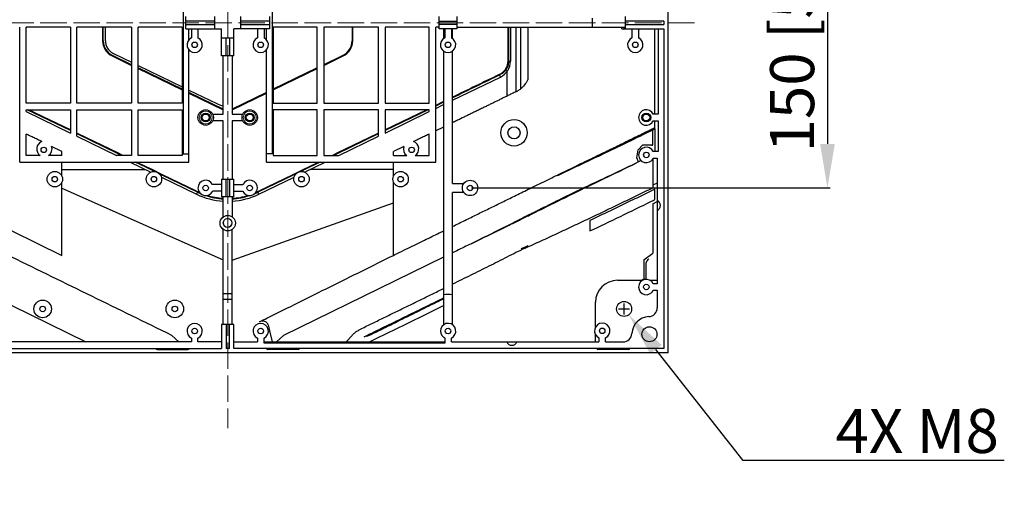
# Model space of a CAD drawing. Units: millimetres. Extents: x -1 to 2341, y -8 to 1646.
# Drawn here: x 745 to 1192, y 668 to 887 of the extents above; entities that cross this region are included whole.
import ezdxf

# ---------------------------------------------------------------- set-up
doc = ezdxf.new("R2010")
doc.units = ezdxf.units.MM
doc.header["$PDSIZE"] = -5
doc.linetypes.add('ACAD_ISO02W100', pattern=[15, 12, -3])
doc.layers.add('dim', color=82, linetype='Continuous', lineweight=9)
doc.styles.get("Standard").update_dxf_attribs({"font": 'arial.ttf', "height": 20})
doc.dimstyles.new('ISO-25', dxfattribs={"dimtxt": 10, "dimasz": 20, "dimexe": 1.25, "dimexo": 0.625, "dimtad": 1, "dimdec": 0, "dimtxsty": 'Standard', "dimcen": 2.5, "dimclrd": 3, "dimclre": 3, "dimadec": 0, "dimazin": 0, "dimtfac": 1, "dimtmove": 0, "dimatfit": 3, "dimfxl": 1, "dimarcsym": 0})

# ---------------------------------------------------------------- blocks, each defined once
blk = doc.blocks.new('*D919')
at = {"color": 3, "lineweight": -2}
for p, q in [((949.63, 960.92), (1112.51, 960.92)), ((1111.26, 940.92), (1111.26, 830.92)), ((949.63, 810.92), (1112.51, 810.92))]:
    blk.add_line(p, q, dxfattribs=at)
at = {"color": 3}
for points in [[(1114.59, 940.92), (1107.92, 940.92), (1111.26, 960.92)], [(1107.92, 830.92), (1114.59, 830.92), (1111.26, 810.92)]]:
    blk.add_solid(points, dxfattribs=at)
at = {"layer": 'Defpoints', "color": 0}
for p in [(949.01, 960.92), (949.01, 810.92), (1111.26, 810.92)]:
    blk.add_point(p, dxfattribs=at)
at = {"color": 0, "insert": (1097.82, 888.56), "char_height": 20, "attachment_point": 5, "rotation": 90}
blk.add_mtext('150 [5.91]', dxfattribs=at)
blk = doc.blocks.new('*D922')
at = {"color": 3}
for p, q in [((1016.46, 755.97), (1021.46, 755.97)), ((1018.96, 753.47), (1018.96, 758.47))]:
    blk.add_line(p, q, dxfattribs=at)
at = {"color": 3, "lineweight": -2}
for p, q in [((1072.93, 687.13), (1033.39, 737.56)), ((1191.56, 687.13), (1072.93, 687.13))]:
    blk.add_line(p, q, dxfattribs=at)
at = {"color": 3}
blk.add_solid([(1036.02, 739.61), (1030.77, 735.5), (1021.05, 753.29)], dxfattribs=at)
at = {"layer": 'Defpoints', "color": 0}
for p in [(1016.86, 758.65), (1021.05, 753.29)]:
    blk.add_point(p, dxfattribs=at)
at = {"color": 0, "insert": (1152.01, 697.96), "char_height": 20, "attachment_point": 5}
blk.add_mtext('4X M8', dxfattribs=at)

msp = doc.modelspace()

# ---------------------------------------------------------------- linework, layer by layer
at = {"color": 7, "linetype": 'Continuous'}
for p, q in [((1038.96, 735.97), (1038.96, 1035.97)), ((818.71, 975.45), (818.71, 826.45)), ((859.21, 975.45), (859.21, 826.45)), ((819.96, 883.22), (819.96, 888.72)), ((832.96, 886.72), (819.96, 886.72)), ((819.96, 885.22), (832.96, 885.22)), ((832.96, 888.72), (832.96, 883.22)), ((844.96, 883.22), (844.96, 888.72)), ((857.96, 886.72), (844.96, 886.72)), ((844.96, 885.22), (857.96, 885.22)), ((857.96, 888.72), (857.96, 883.22)), ((935.01, 883.22), (935.01, 888.72)), ((935.01, 886.72), (943.01, 886.72)), ((943.01, 885.22), (935.01, 885.22)), ((943.01, 888.72), (943.01, 883.22)), ((1004.64, 883.97), (1004.64, 887.97)), ((1019.64, 883.22), (1019.64, 888.72)), ((1036.91, 886.72), (1019.64, 886.72)), ((1019.64, 885.22), (1036.91, 885.22)), ((1036.91, 886.72), (1036.91, 885.22)), ((744.52, 822.67), (744.52, 883.97)), ((747.52, 849.47), (747.52, 883.97)), ((767.52, 883.97), (747.52, 883.97)), ((767.52, 883.97), (767.52, 849.47)), ((770.52, 849.47), (770.52, 883.97)), ((795.28, 883.97), (770.52, 883.97)), ((782.18, 883.97), (782.18, 877.78)), ((782.45, 877.78), (782.45, 883.97)), ((783.45, 877.78), (783.45, 883.97)), ((795.28, 883.97), (795.28, 849.47)), ((798.28, 849.47), (798.28, 883.97)), ((818.28, 883.97), (798.28, 883.97)), ((818.28, 883.97), (818.28, 849.47)), ((819.96, 883.22), (836.21, 883.22)), ((821.28, 878.18), (821.28, 883.22)), ((822.46, 883.22), (822.46, 879.08)), ((825.46, 883.22), (825.46, 879.08)), ((836.21, 870.97), (836.21, 883.22)), ((857.96, 883.22), (841.71, 883.22)), ((841.71, 870.97), (841.71, 883.22)), ((852.46, 883.22), (852.46, 879.08)), ((855.46, 883.22), (855.46, 879.08)), ((856.63, 878.18), (856.63, 883.22)), ((879.63, 883.97), (859.63, 883.97)), ((859.63, 883.97), (859.63, 849.47)), ((879.63, 849.47), (879.63, 883.97)), ((907.39, 883.97), (882.63, 883.97)), ((882.63, 883.97), (882.63, 849.47)), ((895.46, 883.97), (895.46, 877.78)), ((895.73, 877.78), (895.73, 883.97)), ((907.39, 849.47), (907.39, 883.97)), ((930.39, 883.97), (910.39, 883.97)), ((910.39, 883.97), (910.39, 849.47)), ((930.39, 849.47), (930.39, 883.97)), ((935.01, 883.97), (933.39, 883.97)), ((933.39, 822.67), (933.39, 883.97)), ((943.01, 883.22), (935.01, 883.22)), ((937.01, 883.22), (937.01, 878.79)), ((937.51, 883.22), (937.51, 879.08)), ((940.51, 883.22), (940.51, 879.08)), ((941.01, 878.79), (941.01, 883.22)), ((943.01, 883.97), (1019.64, 883.97)), ((966.25, 883.97), (966.25, 868.65)), ((966.37, 868.65), (966.37, 883.97)), ((966.47, 883.97), (966.47, 868.52)), ((967.37, 883.97), (967.37, 868.51)), ((969.87, 854.6), (969.87, 883.97)), ((971.83, 883.97), (971.83, 855.83)), ((975.26, 883.97), (975.26, 860.22)), ((1017.96, 883.22), (1017.96, 883.97)), ((1017.96, 883.22), (1036.91, 883.22)), ((1018.8, 883.97), (1018.8, 883.22)), ((1022.51, 883.22), (1022.51, 879.08)), ((1025.51, 883.22), (1025.51, 879.08)), ((1032.95, 844.42), (1032.95, 883.22)), ((1034.46, 883.22), (1034.46, 844.42)), ((1036.91, 883.22), (1036.91, 738.02)), ((782.18, 877.78), (782.45, 877.78)), ((841.71, 878.97), (836.21, 878.97)), ((838.21, 870.97), (838.21, 878.97)), ((839.71, 878.97), (839.71, 870.97)), ((895.46, 877.78), (895.73, 877.78)), ((787.04, 872.03), (795.28, 868.02)), ((821.28, 822.67), (821.28, 873.66)), ((856.63, 822.67), (856.63, 873.66)), ((937.01, 873.05), (937.01, 748.79)), ((941.01, 812.92), (941.01, 873.05)), ((786.5, 870.88), (795.28, 866.61)), ((795.28, 866.91), (786.61, 871.12)), ((841.71, 870.97), (836.21, 870.97)), ((836.96, 844.42), (836.96, 870.97)), ((840.96, 870.97), (840.96, 844.42)), ((891.3, 871.12), (882.63, 866.91)), ((882.63, 866.61), (891.41, 870.88)), ((891.41, 870.88), (891.3, 871.12)), ((966.25, 868.65), (966.37, 868.65)), ((966.47, 868.52), (967.37, 868.51)), ((798.28, 866.56), (818.28, 856.84)), ((818.28, 855.73), (798.28, 865.45)), ((798.28, 865.16), (818.28, 855.44)), ((879.63, 865.45), (859.63, 855.73)), ((859.63, 855.44), (879.63, 865.16)), ((965.8, 852.67), (965.8, 863.8)), ((941.01, 850.72), (962.81, 861.31)), ((962.35, 862.45), (962.28, 862.42)), ((962.41, 862.21), (962.81, 861.31)), ((821.28, 855.39), (833.97, 849.22)), ((836.96, 846.66), (821.28, 854.27)), ((821.28, 853.98), (836.96, 846.37)), ((856.63, 854.27), (840.96, 846.66)), ((840.96, 846.37), (856.63, 853.98)), ((767.52, 849.47), (747.52, 849.47)), ((795.28, 849.47), (770.52, 849.47)), ((818.28, 849.47), (798.28, 849.47)), ((859.63, 849.47), (879.63, 849.47)), ((882.63, 849.47), (907.39, 849.47)), ((910.39, 849.47), (930.39, 849.47)), ((935.8, 849.6), (933.39, 848.43)), ((937.01, 850.19), (935.8, 849.6)), ((937.01, 849.89), (935.8, 849.31)), ((747.52, 845.57), (747.52, 846.47)), ((747.52, 846.47), (767.52, 846.47)), ((747.52, 845.57), (767.52, 835.86)), ((767.52, 836.97), (747.95, 846.47)), ((767.52, 837.26), (748.56, 846.47)), ((767.52, 846.47), (767.52, 835.86)), ((770.52, 834.4), (770.52, 846.47)), ((770.52, 846.47), (795.28, 846.47)), ((795.28, 846.47), (795.28, 825.67)), ((798.28, 825.67), (798.28, 846.47)), ((798.28, 846.47), (818.28, 846.47)), ((818.28, 846.47), (818.28, 825.67)), ((879.63, 846.47), (859.63, 846.47)), ((859.63, 846.47), (859.63, 825.67)), ((879.63, 825.67), (879.63, 846.47)), ((907.39, 846.47), (882.63, 846.47)), ((882.63, 846.47), (882.63, 825.67)), ((907.39, 834.4), (907.39, 846.47)), ((930.39, 846.47), (910.39, 846.47)), ((910.39, 846.47), (910.39, 835.86)), ((929.35, 846.47), (910.39, 837.26)), ((929.96, 846.47), (910.39, 836.97)), ((910.39, 835.86), (930.39, 845.57)), ((930.39, 845.57), (930.39, 846.47)), ((935.8, 849.31), (933.39, 848.14)), ((933.39, 847.02), (937.01, 848.78)), ((832.12, 844.42), (836.96, 844.42)), ((836.96, 841.42), (832.12, 841.42)), ((836.96, 814.92), (836.96, 841.42)), ((840.96, 844.42), (845.79, 844.42)), ((845.79, 841.42), (840.96, 841.42)), ((840.96, 841.42), (840.96, 814.92)), ((1034.46, 844.42), (1032.17, 844.42)), ((1032.17, 841.42), (1034.46, 841.42)), ((1032.95, 837.97), (1032.95, 841.42)), ((1034.46, 841.42), (1034.46, 827.42)), ((937.01, 838.59), (933.39, 836.84)), ((1031.73, 837.75), (1032.18, 837.97)), ((1031.95, 837.3), (1032.95, 837.79)), ((1031.95, 830.44), (1031.95, 837.3)), ((1032.95, 837.97), (1032.18, 837.97)), ((1032.95, 837.79), (1032.95, 827.42)), ((747.52, 825.67), (747.52, 835.37)), ((771.07, 835.54), (770.52, 835.8)), ((770.96, 835.3), (770.52, 835.51)), ((770.52, 834.4), (788.5, 825.67)), ((788.94, 826.57), (770.96, 835.3)), ((789.05, 826.81), (771.07, 835.54)), ((906.84, 835.54), (888.86, 826.81)), ((906.95, 835.3), (888.97, 826.57)), ((889.41, 825.67), (907.39, 834.4)), ((907.39, 835.8), (906.84, 835.54)), ((907.39, 835.51), (906.95, 835.3)), ((930.39, 825.67), (930.39, 835.37)), ((763.69, 827.53), (759, 829.81)), ((763.69, 825.67), (763.69, 827.53)), ((918.91, 829.81), (914.22, 827.53)), ((914.22, 825.67), (914.22, 827.53)), ((1024.73, 824.61), (1025.38, 828.19)), ((1025.38, 828.19), (1027.49, 830.44)), ((1027.49, 830.44), (1031.95, 830.44)), ((1031.71, 830.1), (1031.71, 830.44)), ((1034.46, 827.42), (1032.17, 827.42)), ((744.52, 822.67), (821.28, 822.67)), ((753.83, 825.67), (747.52, 825.67)), ((763.69, 825.67), (757.58, 825.67)), ((763.69, 816.26), (763.69, 822.67)), ((795.28, 825.67), (788.5, 825.67)), ((790.79, 825.67), (788.94, 826.57)), ((791.39, 825.67), (789.05, 826.81)), ((794.68, 822.67), (804.04, 818.12)), ((802.13, 820.17), (796.97, 822.67)), ((802.24, 820.4), (797.57, 822.67)), ((818.28, 825.67), (798.28, 825.67)), ((818.71, 826.45), (821.28, 826.45)), ((859.21, 826.45), (856.63, 826.45)), ((856.63, 822.67), (933.39, 822.67)), ((859.63, 825.67), (879.63, 825.67)), ((873.87, 818.12), (883.23, 822.67)), ((880.34, 822.67), (875.67, 820.4)), ((880.94, 822.67), (875.79, 820.17)), ((882.63, 825.67), (889.41, 825.67)), ((888.86, 826.81), (886.52, 825.67)), ((888.97, 826.57), (887.12, 825.67)), ((914.22, 825.67), (920.33, 825.67)), ((914.22, 816.26), (914.22, 822.67)), ((924.08, 825.67), (930.39, 825.67)), ((1008.64, 826), (1008.85, 826.11)), ((1008.67, 826.02), (1008.67, 826.5)), ((1025.49, 822.75), (1024.64, 822.33)), ((1025.48, 822.76), (1024.73, 824.61)), ((1026.66, 823.33), (1025.48, 822.76)), ((1031.95, 824.03), (1031.95, 811.01)), ((1032.17, 824.42), (1033.96, 824.42)), ((1033.96, 824.42), (1033.96, 767.42)), ((763.69, 819.27), (801.69, 819.27)), ((804.48, 819.02), (802.13, 820.17)), ((804.6, 819.26), (802.24, 820.4)), ((805.74, 818.41), (804.48, 819.02)), ((809.4, 816.93), (804.6, 819.26)), ((873.32, 819.26), (868.51, 816.93)), ((873.43, 819.02), (872.17, 818.41)), ((875.67, 820.4), (873.32, 819.26)), ((875.79, 820.17), (873.43, 819.02)), ((914.22, 819.27), (876.22, 819.27)), ((809.28, 816.69), (808.02, 817.3)), ((808.85, 815.79), (824.81, 808.04)), ((825.24, 808.94), (809.28, 816.69)), ((824.75, 809.47), (809.4, 816.93)), ((836.21, 814.92), (841.71, 814.92)), ((836.21, 814.92), (836.21, 806.92)), ((838.21, 806.92), (838.21, 814.92)), ((839.71, 814.92), (839.71, 806.92)), ((841.71, 806.92), (841.71, 814.92)), ((868.63, 816.69), (852.66, 808.94)), ((853.09, 808.04), (869.07, 815.79)), ((868.51, 816.93), (853.16, 809.47)), ((869.89, 817.3), (868.63, 816.69)), ((988.66, 816.8), (988.78, 816.86)), ((988.78, 816.86), (988.78, 816.56)), ((988.78, 816.56), (988.89, 816.61)), ((763.69, 780.31), (763.69, 813.58)), ((763.69, 810.79), (836.96, 778.27)), ((825.36, 809.18), (824.75, 809.47)), ((825.36, 809.18), (825.24, 808.94)), ((836.21, 812.52), (832.1, 812.52)), ((832.12, 812.51), (832.12, 812.42)), ((836.21, 809.52), (832.16, 809.52)), ((841.71, 812.52), (845.84, 812.51)), ((841.71, 809.52), (845.75, 809.52)), ((845.79, 812.42), (845.79, 812.51)), ((853.16, 809.47), (852.55, 809.18)), ((852.55, 809.18), (853.1, 808.03)), ((914.22, 780.31), (914.22, 813.58)), ((941.01, 812.92), (946.13, 812.92)), ((1033.96, 813.13), (1031.95, 812.17)), ((1032.95, 805.65), (1032.95, 810.39)), ((825.24, 808.94), (824.81, 808.04)), ((841.71, 806.92), (836.21, 806.92)), ((836.96, 797.79), (836.96, 806.92)), ((840.96, 806.92), (840.96, 797.84)), ((946.13, 808.92), (941.01, 808.92)), ((941.01, 748.79), (941.01, 808.92)), ((1031.95, 803.69), (1033.96, 804.75)), ((840.96, 778.1), (914.22, 804.17)), ((1031.95, 803.69), (1031.95, 781.24)), ((1003.44, 796.19), (1003.44, 791.37)), ((740.91, 791.46), (763.69, 780.31)), ((836.96, 748.97), (836.96, 792.1)), ((840.96, 748.97), (840.96, 792.05)), ((942.96, 782.4), (941.01, 781.44)), ((937, 779.49), (864.35, 743.96)), ((1027.93, 778.29), (1031.95, 781.24)), ((1027.93, 778.29), (1027.93, 769.68)), ((1028.93, 770.22), (1028.93, 776.27)), ((1015.96, 768.97), (1027.29, 768.97)), ((1026.82, 768.97), (1027.93, 769.68)), ((1030.72, 768.97), (1033.96, 768.97)), ((1033.96, 767.42), (1032.17, 767.42)), ((836.96, 763.04), (840.96, 763.04)), ((840.96, 760.28), (836.96, 760.28)), ((1032.17, 764.42), (1033.96, 764.42)), ((1033.96, 764.42), (1033.96, 756.46)), ((740.91, 757.48), (774.61, 741.01)), ((1005.96, 747.74), (1005.96, 758.97)), ((841.71, 748.97), (836.21, 748.97)), ((836.21, 748.97), (836.21, 738.02)), ((838.21, 748.97), (838.21, 738.02)), ((839.71, 738.02), (839.71, 748.97)), ((841.71, 738.02), (841.71, 748.97)), ((858.15, 746.08), (857.67, 748.13)), ((816.75, 740.97), (813.56, 743.97)), ((822.46, 742.76), (822.46, 740.97)), ((825.46, 740.97), (825.46, 742.76)), ((852.46, 742.76), (852.46, 740.97)), ((855.46, 740.47), (855.46, 742.76)), ((859.36, 740.97), (858.15, 746.08)), ((864.35, 743.97), (861.16, 740.97)), ((892.77, 740.97), (895.43, 743.97)), ((902.2, 743.58), (902.15, 743.67)), ((903.3, 741.01), (907.31, 742.97)), ((937.29, 742.97), (937.12, 742.97)), ((937.51, 742.86), (937.51, 740.47)), ((940.51, 740.97), (940.51, 742.76)), ((1005.96, 740.97), (1005.96, 744.3)), ((1007.51, 742.86), (1007.51, 740.97)), ((1010.51, 740.97), (1010.51, 742.86)), ((641.01, 738.02), (836.21, 738.02)), ((822.46, 740.97), (740.41, 740.97)), ((836.21, 740.97), (825.46, 740.97)), ((839.71, 738.02), (838.21, 738.02)), ((841.71, 740.97), (852.46, 740.97)), ((1036.91, 738.02), (841.71, 738.02)), ((855.46, 740.97), (937.51, 740.97)), ((937.51, 740.47), (855.46, 740.47)), ((940.51, 740.97), (1007.51, 740.97)), ((1010.51, 740.97), (1018.47, 740.97)), ((1038.96, 735.97), (638.96, 735.97)), ((806.9, 737.52), (820.9, 737.52)), ((871.01, 737.52), (857.01, 737.52)), ((1021, 737.52), (1007, 737.52))]:
    msp.add_line(p, q, dxfattribs=at)
at = {"color": 6, "linetype": 'Continuous'}
for p, q in [((972.85, 783.59), (972.27, 783.29)), ((972.86, 783.58), (975.31, 784.76))]:
    msp.add_line(p, q, dxfattribs=at)
at = {"color": 5, "linetype": 'Continuous'}
for centre in [(823.96, 875.92), (853.96, 875.92), (939.01, 875.92), (1024.01, 875.92), (1029.01, 825.92), (828.96, 810.92), (848.96, 810.92), (1029.01, 765.92), (823.96, 745.92), (853.96, 745.92), (939.01, 745.92), (1009.01, 746.02)]:
    msp.add_circle(centre, 1.25, dxfattribs=at)
at = {"color": 7, "linetype": 'Continuous'}
for centre, radius in [((828.96, 842.92), 3.5), ((828.96, 842.92), 2), ((848.96, 842.92), 3.5), ((848.96, 842.92), 2), ((1029.01, 842.92), 2), ((828.96, 842.92), 1.58), ((848.96, 842.92), 1.58), ((968.96, 835.97), 6), ((1029.01, 842.92), 1.58), ((968.96, 835.97), 2.75), ((760.46, 814.92), 3.5), ((805.46, 814.92), 3.5), ((872.46, 814.92), 3.5), ((917.46, 814.92), 3.5), ((760.46, 814.92), 1.25), ((805.46, 814.92), 1.25), ((872.46, 814.92), 1.25), ((917.46, 814.92), 1.25), ((949.01, 810.92), 3.5), ((838.99, 794.94), 3.5), ((754.96, 755.97), 4), ((814.96, 755.97), 4), ((1018.96, 755.97), 3.4), ((1030.46, 744.47), 3.4)]:
    msp.add_circle(centre, radius, dxfattribs=at)
at = {"color": 6, "linetype": 'Continuous'}
for centre in [(755.46, 828.2), (922.46, 828.2)]:
    msp.add_circle(centre, 1.25, dxfattribs=at)
at = {"color": 4, "linetype": 'Continuous'}
msp.add_circle((949.01, 810.92), 1.25, dxfattribs=at)
at = {"color": 34, "linetype": 'Continuous'}
for centre in [(754.96, 755.97), (814.96, 755.97)]:
    msp.add_circle(centre, 1.25, dxfattribs=at)
at = {"color": 7, "linetype": 'Continuous'}
for centre, radius, start, end in [((789.86, 877.78), 7.67, 180.0025, 244.0812), ((789.86, 877.78), 7.41, 180.0026, 244.0551), ((823.96, 875.92), 3.5, 115.3769, 64.6231), ((853.96, 875.92), 3.5, 115.3769, 64.6231), ((888.05, 877.78), 7.41, 295.9451, 359.9972), ((888.05, 877.78), 7.67, 295.9445, 359.9973), ((939.01, 875.92), 3.5, 115.3769, 64.6231), ((1024.01, 875.92), 3.5, 115.3769, 64.6231), ((959.28, 868.58), 8.09, 295.8995, 359.4828), ((959.52, 868.59), 6.73, 327.6831, 0.5555), ((959.37, 868.69), 6.91, 295.5125, 323.2745), ((958.77, 868.96), 7.72, 319.867, 323.3758), ((960.2, 868.02), 6.08, 318.5833, 322.475), ((959.44, 868.63), 6.82, 323.3239, 327.742), ((2933.12, -3239.69), 4550.99, 115.66175, 115.95931), ((989.8, 809.15), 49.63, 112.7997, 113.6715), ((961.64, 868.21), 16.03, 303.8446, 309.4551), ((838.98, 859.55), 11.47, 244.1326, 259.8611), ((1029.01, 842.92), 3.5, 25.3769, 334.6231), ((755.71, 828.62), 3.5, 108.3532, 237.542), ((922.21, 828.62), 3.5, 302.458, 71.6468), ((755.71, 828.62), 3.5, 302.458, 19.7416), ((922.21, 828.62), 3.5, 160.2584, 237.542), ((1029.01, 825.92), 3.5, 25.3769, 334.6231), ((1029.74, 827.43), 3.32, 53.7498, 57.0626), ((828.96, 810.92), 3.5, 26.8721, 336.4195), ((848.96, 810.92), 3.5, 203.5805, 153.1493), ((838.96, 838.15), 32.01, 244.8666, 246.4341), ((838.96, 838.14), 31.99, 293.5642, 295.1326), ((838.96, 838.15), 33.27, 244.8429, 266.5539), ((838.96, 838.15), 32.27, 244.8589, 247.4545), ((838.95, 838.15), 32.26, 252.2202, 266.449), ((838.95, 838.15), 32, 253.2398, 266.2912), ((838.96, 838.15), 33.27, 273.4461, 295.148), ((838.96, 838.15), 32.27, 273.5525, 287.7772), ((838.96, 838.15), 32.01, 273.7103, 286.759), ((838.57, 839.06), 33.26, 292.5599, 294.2419), ((839.42, 837.2), 31.21, 294.2207, 295.1025), ((1032.96, 802.97), 2.5, 293.5782, 66.4218), ((1015.96, 758.97), 10, 90, 180), ((1029.01, 765.92), 3.5, 25.3769, 334.6231), ((1026.94, 770.22), 2, 334.1328, 359.9909), ((939.01, 745.92), 16.6, 83.08, 96.92), ((1029.96, 756.46), 4, 272.388, 0), ((525.16, 1415.1), 741.58, 296.2724, 296.5641), ((1030.46, 744.47), 8, 92.388, 177.612), ((823.96, 745.92), 3.5, 295.3769, 244.6231), ((853.96, 745.92), 3.5, 295.3769, 244.6231), ((939.01, 745.92), 3.5, 295.3769, 237.4583), ((1009.01, 746.02), 3.5, 295.3769, 244.6231), ((939.01, 746.02), 3.5, 240.6376, 244.6231), ((1018.47, 744.97), 4, 270, 357.612), ((806.9, 738.02), 0.5, 180.3251, 270), ((820.9, 738.02), 0.5, 270, 359.6748), ((857.01, 738.02), 0.5, 180.3252, 270), ((871.01, 738.02), 0.5, 270, 359.6749), ((967.96, 741.97), 2.5, 203.5782, 336.4218), ((1007, 738.02), 0.5, 180.325, 270), ((1021, 738.03), 0.505, 270, 359.0847)]:
    msp.add_arc(centre, radius, start, end, dxfattribs=at)
for points, knots in [([(783.45, 877.78), (783.45, 877.19), (783.61, 876), (784.35, 874.35), (785.5, 872.96), (786.51, 872.29), (787.04, 872.03)], [0, 0, 0, 0, 0.250009, 0.500001, 0.749993, 1, 1, 1, 1]), ([(964.96, 864.35), (965.42, 864.97), (966.14, 866.35), (966.38, 867.89), (966.37, 868.65)], [0, 0, 0, 0, 0.49962, 1, 1, 1, 1]), ([(966.47, 868.52), (966.46, 867.77), (966.2, 866.26), (965.48, 864.91), (965.02, 864.31)], [0, 0, 0, 0, 0.500041, 1, 1, 1, 1]), ([(962.4, 862.22), (958.84, 860.49), (951.7, 857.03), (944.57, 853.57), (941.01, 851.83)], [0, 0, 0, 0, 0.499914, 1, 1, 1, 1]), ([(975.26, 860.22), (975.2, 860.09), (974.42, 858.45), (973.24, 857), (971.83, 855.83)], [0, 0, 0, 0, 0.079861, 1, 1, 1, 1]), ([(969.87, 854.6), (969.29, 854.34), (968.21, 853.85), (966.85, 853.19), (966.08, 852.81), (965.8, 852.67)], [0, 0, 0, 0, 0.431078, 0.792087, 1, 1, 1, 1]), ([(965.8, 852.67), (965.58, 852.56), (964.86, 852.2), (963.65, 851.6), (962.18, 850.87), (960.74, 850.16), (959.29, 849.45), (957.8, 848.73), (956.22, 847.96), (954.57, 847.15), (952.87, 846.32), (951.17, 845.49), (949.51, 844.68), (947.89, 843.89), (946.26, 843.1), (944.58, 842.28), (942.83, 841.43), (941.62, 840.84), (941.01, 840.54)], [0, 0, 0, 0, 0.026543, 0.087415, 0.146927, 0.204409, 0.261986, 0.321597, 0.384907, 0.452592, 0.522111, 0.590874, 0.657599, 0.722545, 0.787208, 0.854085, 0.925817, 1, 1, 1, 1]), ([(1008.67, 826.5), (1009.01, 826.67), (1010.4, 827.34), (1012.83, 828.52), (1015.95, 830.04), (1019.09, 831.57), (1022.28, 833.13), (1025.53, 834.72), (1028.69, 836.27), (1030.77, 837.28), (1031.73, 837.75)], [0, 0, 0, 0, 0.044878, 0.180387, 0.315558, 0.451121, 0.588849, 0.729778, 0.874702, 1, 1, 1, 1]), ([(1008.85, 826.11), (1012.71, 827.94), (1020.42, 831.66), (1028.1, 835.44), (1031.95, 837.3)], [0, 0, 0, 0, 0.499801, 1, 1, 1, 1]), ([(754.6, 831.95), (754.43, 832.03), (753.6, 832.43), (752.11, 833.15), (750.16, 834.1), (748.63, 834.84), (747.76, 835.26), (747.52, 835.37)], [0, 0, 0, 0, 0.071716, 0.354638, 0.630531, 0.900106, 1, 1, 1, 1]), ([(930.39, 835.37), (930.15, 835.26), (929.28, 834.84), (927.76, 834.1), (925.8, 833.15), (924.31, 832.43), (923.48, 832.03), (923.31, 831.95)], [0, 0, 0, 0, 0.099894, 0.369469, 0.645362, 0.928284, 1, 1, 1, 1]), ([(1031.13, 830.44), (1031.14, 830.44), (1031.28, 830.37), (1031.42, 830.29), (1031.55, 830.21)], [0, 0, 0, 0, 0.045163, 1, 1, 1, 1]), ([(988.78, 816.86), (988.88, 816.91), (990.29, 817.6), (992.93, 818.88), (996.63, 820.67), (1000.13, 822.36), (1003.43, 823.96), (1006.25, 825.32), (1007.98, 826.16), (1008.67, 826.5)], [0, 0, 0, 0, 0.016474, 0.211652, 0.398619, 0.574374, 0.738688, 0.895902, 1, 1, 1, 1]), ([(988.89, 816.61), (990.52, 817.41), (993.78, 818.99), (1000.36, 822.12), (1005.33, 824.43), (1008.64, 826)], [0, 0, 0, 0, 0.248205, 0.497229, 1, 1, 1, 1]), ([(949.54, 785.61), (952.69, 787.15), (957.43, 789.45), (963.74, 792.52), (968.44, 794.84), (973.12, 797.16), (979.33, 800.24), (987.07, 804.06), (996.36, 808.65), (1005.72, 813.19), (1015.18, 817.72), (1021.48, 820.79), (1024.64, 822.33)], [0, 0, 0, 0, 0.125985, 0.188926, 0.251708, 0.314242, 0.376521, 0.500404, 0.623845, 0.748313, 0.874019, 1, 1, 1, 1]), ([(1024.64, 822.33), (1021.48, 820.8), (1015.16, 817.75), (1005.67, 813.3), (996.25, 808.87), (986.95, 804.28), (979.23, 800.44), (973.04, 797.32), (968.38, 794.96), (963.7, 792.58), (957.42, 789.47), (952.69, 787.15), (949.54, 785.61)], [0, 0, 0, 0, 0.125981, 0.251696, 0.376207, 0.499656, 0.623514, 0.685781, 0.748302, 0.811075, 0.874015, 1, 1, 1, 1]), ([(941.01, 793.42), (941.96, 793.89), (943.85, 794.81), (946.67, 796.2), (949.43, 797.55), (952.15, 798.89), (954.86, 800.2), (957.56, 801.51), (960.25, 802.83), (962.94, 804.16), (965.67, 805.51), (968.5, 806.91), (971.48, 808.37), (974.65, 809.93), (978, 811.59), (981.55, 813.33), (985.12, 815.08), (987.51, 816.24), (988.66, 816.8)], [0, 0, 0, 0, 0.059909, 0.119333, 0.177331, 0.234004, 0.290445, 0.34708, 0.403666, 0.460199, 0.516979, 0.575675, 0.63811, 0.704853, 0.775454, 0.849728, 0.927903, 1, 1, 1, 1]), ([(1003.02, 797.08), (1005.44, 798.21), (1010.27, 800.51), (1017.52, 803.96), (1024.73, 807.49), (1029.55, 809.84), (1031.95, 811.01)], [0, 0, 0, 0, 0.249587, 0.499664, 0.749827, 1, 1, 1, 1]), ([(1032.95, 810.39), (1030.5, 809.19), (1025.59, 806.8), (1018.23, 803.21), (1010.85, 799.67), (1005.91, 797.35), (1003.44, 796.19)], [0, 0, 0, 0, 0.250149, 0.500292, 0.750365, 1, 1, 1, 1]), ([(1003.44, 791.37), (1008.05, 793.57), (1017.37, 798.04), (1026.66, 802.58), (1031.37, 804.88)], [0, 0, 0, 0, 0.493349, 1, 1, 1, 1]), ([(973.97, 783.59), (976.4, 784.69), (981.27, 786.89), (988.55, 790.23), (995.76, 793.69), (1000.6, 795.95), (1003.02, 797.08)], [0, 0, 0, 0, 0.250381, 0.500063, 0.749607, 1, 1, 1, 1]), ([(914.22, 780.31), (915.1, 780.74), (917.32, 781.83), (920.8, 783.53), (924.6, 785.39), (928.2, 787.16), (931.64, 788.84), (934.55, 790.26), (936.32, 791.13), (937.01, 791.46)], [0, 0, 0, 0, 0.11582, 0.292293, 0.458398, 0.616049, 0.766755, 0.910405, 1, 1, 1, 1]), ([(973.97, 783.59), (972.59, 782.92), (969.84, 781.58), (965.74, 779.51), (961.65, 777.41), (957.54, 775.34), (953.4, 773.31), (949.28, 771.26), (945.14, 769.23), (942.38, 767.88), (941.01, 767.21)], [0, 0, 0, 0, 0.124612, 0.249447, 0.374455, 0.49954, 0.62465, 0.749765, 0.874882, 1, 1, 1, 1]), ([(813.56, 743.97), (801.45, 749.89), (777.24, 761.73), (753.01, 773.56), (740.91, 779.48)], [0, 0, 0, 0, 0.5, 1, 1, 1, 1]), ([(856.8, 751.8), (861.58, 754.18), (871.16, 758.92), (890.29, 768.44), (904.66, 775.54), (914.22, 780.31)], [0, 0, 0, 0, 0.25, 0.5, 1, 1, 1, 1]), ([(1028.94, 776.27), (1028.94, 776.58), (1029.04, 777.21), (1029.47, 778.05), (1029.92, 778.5), (1030.17, 778.69), (1030.18, 778.69), (1030.18, 778.69)], [0, 0, 0, 0, 0.332349, 0.663895, 0.994411, 0.998742, 1, 1, 1, 1]), ([(895.43, 743.97), (895.76, 744.33), (896.46, 745.02), (897.64, 745.88), (898.91, 746.62), (900.64, 747.51), (902.85, 748.55), (905.47, 749.84), (908.1, 751.13), (911.6, 752.84), (915.98, 754.98), (921.24, 757.55), (926.49, 760.12), (931.75, 762.69), (935.25, 764.4), (937.01, 765.26)], [0, 0, 0, 0, 0.031247, 0.062499, 0.093751, 0.125003, 0.187503, 0.250002, 0.312502, 0.375002, 0.500002, 0.625001, 0.750001, 0.875, 1, 1, 1, 1]), ([(900.98, 743.36), (902.47, 744.12), (905.48, 745.57), (909.98, 747.78), (914.49, 749.98), (920.49, 752.91), (928, 756.58), (934, 759.51), (937.01, 760.98)], [0, 0, 0, 0, 0.124999, 0.249999, 0.374999, 0.499999, 0.75, 1, 1, 1, 1]), ([(937, 760.69), (933.77, 759.11), (928.97, 756.78), (922.69, 753.7), (918.2, 751.48), (913.92, 749.34), (909.82, 747.33), (905.93, 745.43), (903.4, 744.22), (902.15, 743.67)], [0, 0, 0, 0, 0.278359, 0.41254, 0.541519, 0.665126, 0.783098, 0.894679, 1, 1, 1, 1]), ([(902.2, 743.58), (903.69, 744.21), (906.6, 745.6), (910.95, 747.73), (915.28, 749.88), (919.61, 752.05), (923.95, 754.2), (929.75, 757.03), (934.11, 759.15), (937.01, 760.56)], [0, 0, 0, 0, 0.125, 0.249999, 0.374999, 0.5, 0.624999, 0.75, 1, 1, 1, 1]), ([(907.31, 742.97), (908.98, 743.78), (912.32, 745.42), (917.31, 747.85), (922.28, 750.28), (927.21, 752.68), (932.12, 755.08), (935.38, 756.67), (937.01, 757.47)], [0, 0, 0, 0, 0.168728, 0.337456, 0.504133, 0.67081, 0.835405, 1, 1, 1, 1]), ([(856.99, 749.43), (856.78, 749.67), (856.26, 750.09), (855.33, 750.43), (854.34, 750.46), (853.71, 750.26), (853.42, 750.12)], [0, 0, 0, 0, 0.250041, 0.500015, 0.749954, 1, 1, 1, 1])]:
    msp.add_open_spline(points, degree=3, knots=knots, dxfattribs=at)
for points in [[(786.5, 870.88), (786.54, 870.96), (786.58, 871.04), (786.61, 871.12)], [(963.49, 862.89), (963.15, 862.64), (962.78, 862.41), (962.4, 862.23)], [(964.76, 863.99), (964.39, 863.57), (963.96, 863.2), (963.5, 862.88)], [(963.5, 862.88), (963.93, 863.19), (964.32, 863.57), (964.67, 863.98)], [(962.35, 862.45), (962.36, 862.37), (962.36, 862.29), (962.4, 862.22)], [(1031.37, 804.88), (1031.9, 805.14), (1032.42, 805.39), (1032.95, 805.65)], [(949.54, 785.61), (947.35, 784.54), (945.15, 783.47), (942.96, 782.4)], [(857.67, 748.13), (857.54, 748.6), (857.32, 749.06), (856.99, 749.43)], [(902.15, 743.67), (901.78, 743.52), (901.38, 743.43), (900.98, 743.36)], [(902.2, 743.58), (901.81, 743.44), (901.4, 743.38), (900.98, 743.36)]]:
    msp.add_open_spline(points, degree=3, dxfattribs=at)
at = {"color": 6, "linetype": 'Continuous'}
msp.add_open_spline([(972.27, 783.29), (972.34, 783.33), (972.48, 783.39), (972.69, 783.49), (972.82, 783.56), (972.89, 783.59)], degree=3, knots=[0, 0, 0, 0, 0.332299, 0.665651, 1, 1, 1, 1], dxfattribs=at)
msp.add_open_spline([(972.89, 783.59), (972.88, 783.59), (972.87, 783.59), (972.85, 783.59)], degree=3, dxfattribs=at)
at = {"layer": 'dim', "color": 1, "linetype": 'ACAD_ISO02W100'}
for p, q in [((838.96, 1055.77), (838.96, 701.75)), ((1050.88, 885.97), (624.92, 885.97))]:
    msp.add_line(p, q, dxfattribs=at)
at = {"layer": 'dim'}
for p, q in [((838.9, 795.03), (839.08, 795.03)), ((838.99, 794.94), (838.99, 795.12))]:
    msp.add_line(p, q, dxfattribs=at)
at = {"layer": 'dim', "color": 93}
for centre, radius in [((828.96, 842.92), 2.95), ((848.96, 842.92), 2.95), ((838.92, 795.03), 2.1), ((838.92, 795.03), 1.9)]:
    msp.add_circle(centre, radius, dxfattribs=at)

# ---------------------------------------------------------------- dimensions: what is measured, and where the dimension line sits
dim = msp.add_linear_dim(base=(1111.26, 810.92), p1=(949.01, 960.92), p2=(949.01, 810.92), angle=90, dimstyle='ISO-25', override={"dimtoh": 1, "dimdec": 1, "dimdsep": 46, "dimtofl": 0})
dim.commit()
dim.dimension.update_dxf_attribs({"geometry": '*D919', "text_midpoint": (1111.26, 888.56), "dimtype": 160})
dim = msp.add_diameter_dim_2p(p1=(1016.86, 758.65), p2=(1021.05, 753.29), text='4X M8', dimstyle='ISO-25', override={"dimtoh": 1, "dimdec": 1, "dimdsep": 46, "dimtofl": 0})
dim.commit()
dim.dimension.update_dxf_attribs({"geometry": '*D922', "text_midpoint": (1152.01, 687.13), "dimtype": 163})

doc.saveas('drawing.dxf')
